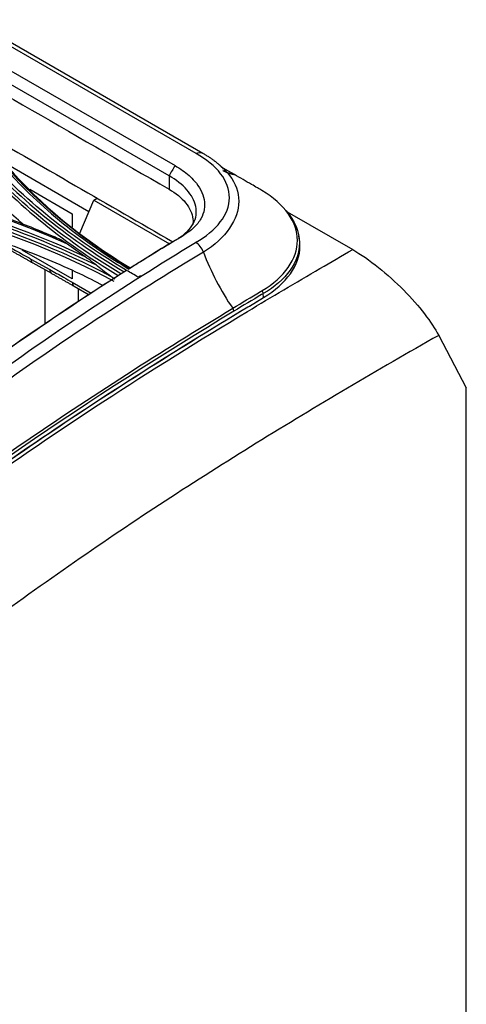
# Model space of a CAD drawing. Units: millimetres. Extents: x 0 to 8976, y -21 to 3467.
# Drawn here: x 2450 to 2504, y 2216 to 2335 of the extents above; entities that cross this region are included whole.
import ezdxf

# ---------------------------------------------------------------- set-up
doc = ezdxf.new("R2010")
doc.units = ezdxf.units.MM
doc.layers.add('LG-Product', color=3, linetype='Continuous')

msp = doc.modelspace()

# ---------------------------------------------------------------- linework, layer by layer
at = {"layer": 'LG-Product', "color": 3, "linetype": 'Continuous'}
for p, q in [((2471.48, 2318.36), (1943.27, 2623.32)), ((2472.31, 2318.38), (1943.92, 2623.44)), ((1940.72, 2621.88), (2468.94, 2316.91)), ((2468.22, 2315.67), (2427.66, 2339.09)), ((2448.28, 2317.31), (2458.56, 2311.38)), ((2476.25, 2315.74), (2474.56, 2316.72)), ((2476.11, 2315.82), (2474.6, 2316.68)), ((2451.41, 2314.04), (2456.53, 2311.08)), ((2459.14, 2312.73), (2459.54, 2312.97)), ((2457.44, 2308.73), (2459.14, 2312.73)), ((2459.14, 2312.73), (2468.27, 2307.46)), ((2456.53, 2311.08), (2456.53, 2309.48)), ((2482.45, 2311.34), (2490.37, 2306.77)), ((2456.53, 2303.24), (2450.52, 2306.71)), ((2451.56, 2305.62), (2453.83, 2304.37)), ((2451.78, 2305.16), (2454.05, 2303.9)), ((2453.29, 2297.79), (2453.29, 2304.32)), ((2456.53, 2304.21), (2456.53, 2303.24)), ((2456.55, 2302.82), (2458.84, 2301.49)), ((2456.76, 2302.36), (2458.57, 2301.31)), ((2457.26, 2302.07), (2457.26, 2300.44)), ((2479.63, 2300.98), (2479.58, 2301.45)), ((2500.74, 2296.41), (2504.07, 2290.09)), ((2504.07, 2120.97), (2504.07, 2290.09))]:
    msp.add_line(p, q, dxfattribs=at)
for centre, major_axis, ratio, start_param, end_param in [((2479.23, 2313.44), (0.255, 0.43), 0.566968, 6.013345, 6.482389), ((2452.26, 2306.03), (0.484, 0.875), 0.589235, 2.345574, 3.14159), ((2454.53, 2304.77), (0.484, 0.875), 0.589235, 2.345574, 3.146249), ((2457.26, 2303.23), (0.5, 0.866), 0.57735, 2.356194, 3.141579), ((2479.23, 2301.6), (0.25, -0.433), 0.575049, 0.907438, 1.729061)]:
    msp.add_ellipse(centre, major_axis=major_axis, ratio=ratio, start_param=start_param, end_param=end_param, dxfattribs=at)
for points, degree in [([(2432.89, 2334.45), (2444.66, 2327.65), (2456.44, 2320.85), (2468.22, 2314.05)], 3), ([(2463.1, 2304.26), (2455.97, 2308.5), (2450.08, 2313.34), (2445.45, 2318.71)], 3), ([(2444.75, 2317.92), (2449.28, 2312.69), (2455.14, 2307.83), (2462.09, 2303.64)], 3), ([(2462.41, 2303.83), (2455.38, 2308.04), (2449.47, 2312.93), (2444.89, 2318.22)], 3), ([(2445.16, 2318.52), (2449.74, 2313.21), (2455.72, 2308.29), (2462.8, 2304.07)], 3), ([(2471.48, 2318.36), (2471.75, 2318.52), (2472.02, 2318.54), (2472.21, 2318.43)], 3), ([(2474.65, 2316.65), (2473.61, 2317.66), (2472.21, 2318.42)], 2), ([(2463.52, 2304.53), (2457.5, 2308.13), (2452.42, 2312.32), (2448.51, 2316.86)], 3), ([(2448.8, 2316.72), (2452.66, 2312.24), (2457.65, 2308.12), (2463.55, 2304.55)], 3), ([(2468.94, 2316.91), (2468.7, 2316.5), (2468.46, 2316.09), (2468.22, 2315.67)], 3), ([(2474.75, 2316.48), (2474.78, 2316.52), (2474.72, 2316.6)], 2), ([(2468.22, 2315.67), (2468.22, 2315.13), (2468.22, 2314.59), (2468.22, 2314.05)], 3), ([(2438.66, 2313.63), (2444.8, 2311.95), (2450.53, 2309.89), (2455.86, 2307.48)], 3), ([(2441.58, 2311.65), (2447.99, 2309.89), (2453.99, 2307.61), (2459.41, 2304.91)], 3), ([(2458.09, 2305.9), (2453.06, 2308.29), (2447.56, 2310.32), (2441.72, 2311.92)], 3), ([(2441.38, 2310.94), (2448.77, 2308.9), (2455.55, 2306.21), (2461.56, 2302.96)], 3), ([(2461.2, 2303.53), (2455.3, 2306.67), (2448.63, 2309.28), (2441.45, 2311.27)], 3), ([(2452.17, 2309.22), (2452.81, 2308.96), (2453.44, 2308.7), (2454.07, 2308.43)], 3), ([(2463.45, 2304.5), (2461, 2305.99), (2458.71, 2307.58), (2456.59, 2309.25)], 3), ([(2463.3, 2304.41), (2465.29, 2305.67), (2467.28, 2306.88), (2469.26, 2308.07)], 3), ([(2469.26, 2308.07), (2469.49, 2308.2), (2469.72, 2308.34), (2469.96, 2308.47)], 3), ([(2483.95, 2307.94), (2483.88, 2308.38)], 1), ([(2458.09, 2305.9), (2457.33, 2306.42), (2456.59, 2306.94), (2455.86, 2307.48)], 3), ([(2472.37, 2306.45), (2472.19, 2306.93), (2471.81, 2307.4), (2471.43, 2307.62)], 3), ([(2449.07, 2306.7), (2451.78, 2305.17)], 1), ([(2472.37, 2306.45), (2473.24, 2304.11), (2474.45, 2301.78), (2475.9, 2299.68)], 3), ([(2454.05, 2303.89), (2456.76, 2302.35)], 1), ([(2461.84, 2303.49), (2461.92, 2303.54), (2462.01, 2303.59), (2462.09, 2303.64)], 3), ([(2464.51, 2303.43), (2464.04, 2303.71), (2463.57, 2303.98), (2463.1, 2304.26)], 3), ([(2464.78, 2303.6), (2464.69, 2303.55), (2464.6, 2303.49), (2464.51, 2303.43)], 3), ([(2476.05, 2299.33), (2476.03, 2299.45), (2475.98, 2299.58), (2475.9, 2299.68)], 3)]:
    msp.add_open_spline(points, degree=degree, dxfattribs=at)
for points, knots in [([(2444.59, 2321.6), (2448.71, 2319.22), (2452.83, 2316.85), (2460.85, 2312.22), (2464.76, 2309.96), (2468.66, 2307.7)], [0, 0, 0, 0, 0.512911, 0.512911, 1, 1, 1, 1]), ([(2471.43, 2307.62), (2472.67, 2308.35), (2473.7, 2309.18), (2475.11, 2311.03), (2475.49, 2312.02), (2475.5, 2314.01), (2475.13, 2315.01), (2473.76, 2316.82), (2472.72, 2317.65), (2471.48, 2318.36)], [0, 0, 0, 0, 0.25, 0.25, 0.5, 0.5, 0.75, 0.75, 1, 1, 1, 1]), ([(2448.21, 2316.87), (2448.45, 2316.59), (2448.71, 2316.3), (2449.99, 2314.88), (2451.09, 2313.77), (2453.42, 2311.59), (2454.66, 2310.53), (2457.25, 2308.49), (2458.59, 2307.51), (2461.09, 2305.83), (2462.21, 2305.12), (2463.37, 2304.42)], [0, 0, 0, 0, 0.062537, 0.062537, 0.313012, 0.313012, 0.56347, 0.56347, 0.809617, 0.809617, 1, 1, 1, 1]), ([(2468.94, 2316.91), (2469.25, 2316.72), (2469.87, 2316.34), (2470.65, 2315.71), (2471.76, 2314.59), (2472.5, 2313.19), (2472.54, 2311.62), (2472.12, 2310.47), (2471.29, 2309.38), (2470.4, 2308.77), (2469.96, 2308.47)], [0, 0, 0, 0, 0.084173, 0.167468, 0.250856, 0.499757, 0.627182, 0.749908, 0.874923, 1, 1, 1, 1]), ([(2474.3, 2316.98), (2474.78, 2316.58), (2475.19, 2316.16), (2476.24, 2314.75), (2476.63, 2313.68), (2476.63, 2311.5), (2476.24, 2310.4), (2474.78, 2308.28), (2473.72, 2307.26), (2472.37, 2306.45)], [0, 0, 0, 0, 0.133324, 0.133324, 0.422216, 0.422216, 0.711108, 0.711108, 1, 1, 1, 1]), ([(2450.72, 2309.7), (2450.68, 2309.74), (2449.89, 2310.43), (2448.41, 2311.8), (2446.36, 2313.84), (2445.12, 2315.25), (2444.49, 2315.96)], [0, 0, 0, 0, 0.018394, 0.344311, 0.671342, 1, 1, 1, 1]), ([(2469.26, 2308.07), (2469.69, 2308.33), (2470.45, 2308.9), (2471.2, 2309.88), (2471.55, 2310.93), (2471.48, 2312.34), (2470.54, 2314.04), (2469.08, 2315.18), (2468.22, 2315.67)], [0, 0, 0, 0, 0.125, 0.25, 0.375, 0.5, 0.75, 1, 1, 1, 1]), ([(2479.43, 2313.89), (2479.25, 2314), (2479.06, 2314.11), (2478.64, 2314.35), (2478.41, 2314.49), (2477.48, 2315.02), (2476.8, 2315.42), (2476.11, 2315.82)], [0, 0, 0, 0, 0.167242, 0.167242, 0.379734, 0.379734, 1, 1, 1, 1]), ([(2468.22, 2314.05), (2469.05, 2313.57), (2470.41, 2312.46), (2471.12, 2310.91), (2471.12, 2310.01), (2471.09, 2309.79)], [0, 0, 0, 0, 0.429611, 0.859222, 1, 1, 1, 1]), ([(2454.91, 2308.05), (2453.82, 2308.53), (2452.7, 2309), (2449.77, 2310.17), (2447.92, 2310.86), (2444.16, 2312.14), (2442.24, 2312.75), (2439.8, 2313.45), (2439.31, 2313.58), (2438.82, 2313.72), (2438.82, 2313.72), (2438.82, 2313.72)], [0, 0, 0, 0, 0.218371, 0.218371, 0.565791, 0.565791, 0.913226, 0.913226, 0.999997, 0.999997, 1, 1, 1, 1]), ([(2479.44, 2301.81), (2482.16, 2303.41), (2483.7, 2305.65), (2483.7, 2310.11), (2482.16, 2312.26), (2479.43, 2313.89)], [0, 0, 0, 0, 0.5, 0.5, 1, 1, 1, 1]), ([(2482.33, 2311.45), (2483.38, 2310.25), (2483.95, 2308.92), (2483.95, 2306.45), (2483.56, 2305.31), (2482.07, 2303.22), (2480.95, 2302.24), (2479.58, 2301.45)], [0, 0, 0, 0, 0.372869, 0.372869, 0.686434, 0.686434, 1, 1, 1, 1]), ([(2460.25, 2302.43), (2459.33, 2302.91), (2457.2, 2303.99), (2453.68, 2305.55), (2449.71, 2307.1), (2445.6, 2308.52), (2442.74, 2309.34), (2441.31, 2309.76)], [0, 0, 0, 0, 0.160767, 0.370399, 0.579706, 0.789352, 1, 1, 1, 1]), ([(2454.91, 2308.05), (2454.77, 2308.12), (2454.63, 2308.18), (2454.35, 2308.31), (2454.21, 2308.37), (2454.07, 2308.43)], [0, 0, 0, 0, 0.49857, 0.49857, 1, 1, 1, 1]), ([(2455.86, 2307.48), (2455.71, 2307.59), (2455.56, 2307.69), (2455.24, 2307.89), (2455.08, 2307.98), (2454.91, 2308.05)], [0, 0, 0, 0, 0.48213, 0.48213, 1, 1, 1, 1]), ([(2469.96, 2308.47), (2468.2, 2307.42), (2466, 2306.08), (2463.81, 2304.7), (2463.37, 2304.42)], [0, 0, 0, 0, 0.799764, 1, 1, 1, 1]), ([(2371.51, 2222.63), (2375.86, 2225.82), (2379.97, 2229.67), (2387.98, 2237.89), (2391.9, 2242.23), (2403.9, 2254.79), (2412.04, 2262.77), (2428.66, 2277.43), (2437.13, 2284.21), (2454.2, 2296.71), (2462.79, 2302.43), (2471.43, 2307.62)], [0, 0, 0, 0, 0.125, 0.125, 0.25, 0.25, 0.5, 0.5, 0.75, 0.75, 1, 1, 1, 1]), ([(2448.86, 2307.15), (2449.14, 2306.99), (2449.42, 2306.83), (2450.01, 2306.49), (2450.32, 2306.32), (2450.94, 2305.97), (2451.25, 2305.79), (2451.56, 2305.62)], [0, 0, 0, 0, 0.31141, 0.31141, 0.655696, 0.655696, 1, 1, 1, 1]), ([(2479.63, 2300.98), (2482.4, 2302.64), (2484.01, 2304.92), (2484.01, 2307.43), (2483.99, 2307.69), (2483.95, 2307.94)], [0, 0, 0, 0, 0.899129, 0.899129, 1, 1, 1, 1]), ([(2472.37, 2306.45), (2463.75, 2301.29), (2455.13, 2295.6), (2438.01, 2283.22), (2429.5, 2276.52), (2416.94, 2265.66), (2412.78, 2261.9), (2404.53, 2254.08), (2400.48, 2250.02), (2392.36, 2241.76), (2388.36, 2237.5), (2380.18, 2229.42), (2375.99, 2225.61), (2371.7, 2222.5)], [0, 0, 0, 0, 0.25, 0.25, 0.5, 0.5, 0.625, 0.625, 0.75, 0.75, 0.875, 0.875, 1, 1, 1, 1]), ([(2407.19, 2247.03), (2407.7, 2247.51), (2411, 2250.61), (2417.13, 2256.13), (2428.46, 2265.69), (2442.81, 2276.65), (2460.2, 2288.54), (2474.77, 2297.61), (2484.83, 2303.56), (2489.05, 2306.01), (2490.37, 2306.77)], [0, 0, 0, 0, 0.018963, 0.122756, 0.226549, 0.434134, 0.641719, 0.849304, 0.953097, 1, 1, 1, 1]), ([(2459.41, 2304.91), (2459.26, 2305.04), (2459.11, 2305.15), (2458.67, 2305.49), (2458.38, 2305.7), (2458.09, 2305.9)], [0, 0, 0, 0, 0.338303, 0.338303, 1, 1, 1, 1]), ([(2490.37, 2306.77), (2492.34, 2305.63), (2494.63, 2303.78), (2498.41, 2299.95), (2499.91, 2297.99), (2500.74, 2296.41)], [0, 0, 0, 0, 0.5, 0.5, 1, 1, 1, 1]), ([(2461.2, 2303.53), (2460.87, 2303.77), (2460.53, 2304.02), (2459.93, 2304.48), (2459.67, 2304.69), (2459.41, 2304.91)], [0, 0, 0, 0, 0.552631, 0.552631, 1, 1, 1, 1]), ([(2463.52, 2304.53), (2463.52, 2304.52), (2463.51, 2304.51), (2463.48, 2304.49), (2463.46, 2304.48), (2463.42, 2304.45), (2463.4, 2304.44), (2463.38, 2304.43)], [0, 0, 0, 0, 0.423327, 0.423327, 0.767043, 0.767043, 1, 1, 1, 1]), ([(2463.55, 2304.55), (2463.55, 2304.55), (2463.54, 2304.54), (2463.53, 2304.53), (2463.53, 2304.53), (2463.52, 2304.53)], [0, 0, 0, 0, 0.494981, 0.494981, 1, 1, 1, 1]), ([(2437.14, 2286.26), (2441.23, 2289.37), (2445.4, 2292.4), (2453.65, 2298.16), (2457.75, 2300.89), (2461.84, 2303.49)], [0, 0, 0, 0, 0.5, 0.5, 1, 1, 1, 1]), ([(2463.1, 2304.26), (2459.51, 2301.98), (2451.79, 2296.88), (2443.14, 2290.68), (2438.09, 2286.86), (2437.16, 2286.15)], [0, 0, 0, 0, 0.415397, 0.891752, 1, 1, 1, 1]), ([(2453.83, 2304.37), (2454.11, 2304.21), (2454.38, 2304.05), (2454.94, 2303.74), (2455.22, 2303.58), (2455.85, 2303.22), (2456.2, 2303.02), (2456.55, 2302.82)], [0, 0, 0, 0, 0.307597, 0.307597, 0.615188, 0.615188, 1, 1, 1, 1]), ([(2461.69, 2303.18), (2461.69, 2303.18), (2461.68, 2303.19), (2461.51, 2303.31), (2461.36, 2303.42), (2461.2, 2303.53)], [0, 0, 0, 0, 0.053378, 0.053378, 1, 1, 1, 1]), ([(2462.41, 2303.83), (2462.34, 2303.79), (2462.27, 2303.75), (2462.17, 2303.68), (2462.13, 2303.66), (2462.09, 2303.64)], [0, 0, 0, 0, 0.56034, 0.56034, 1, 1, 1, 1]), ([(2462.8, 2304.07), (2462.73, 2304.03), (2462.67, 2303.99), (2462.54, 2303.91), (2462.47, 2303.87), (2462.41, 2303.83)], [0, 0, 0, 0, 0.503414, 0.503414, 1, 1, 1, 1]), ([(2463.1, 2304.25), (2463.07, 2304.23), (2463.03, 2304.21), (2462.96, 2304.17), (2462.93, 2304.15), (2462.86, 2304.1), (2462.83, 2304.08), (2462.8, 2304.07)], [0, 0, 0, 0, 0.347774, 0.347774, 0.693181, 0.693181, 1, 1, 1, 1]), ([(2372.15, 2216.54), (2373.29, 2217.27), (2374.46, 2218.06), (2376.74, 2219.68), (2377.87, 2220.53), (2381.25, 2223.17), (2383.47, 2225.05), (2390.08, 2230.94), (2394.4, 2235.17), (2403.06, 2243.63), (2407.39, 2247.85), (2416.17, 2255.85), (2420.61, 2259.66), (2434.05, 2270.65), (2443.14, 2277.36), (2461.34, 2289.78), (2470.47, 2295.51), (2479.63, 2300.98)], [0, 0, 0, 0, 0.03125, 0.03125, 0.0625, 0.0625, 0.125, 0.125, 0.25, 0.25, 0.375, 0.375, 0.5, 0.5, 0.75, 0.75, 1, 1, 1, 1]), ([(2475.9, 2299.68), (2475.9, 2299.68), (2475.9, 2299.68), (2477.02, 2300.36), (2478.13, 2301.03), (2479.3, 2301.73), (2479.37, 2301.77), (2479.44, 2301.81)], [0, 0, 0, 0, 0.000012, 0.000012, 0.94375, 0.94375, 1, 1, 1, 1]), ([(2479.58, 2301.45), (2479.58, 2301.45), (2479.58, 2301.45), (2479.51, 2301.41), (2479.45, 2301.37), (2478.27, 2300.68), (2477.16, 2300.01), (2476.05, 2299.33)], [0, 0, 0, 0, 0.000012, 0.000012, 0.055827, 0.055827, 1, 1, 1, 1]), ([(2375.29, 2219.68), (2377.42, 2221.2), (2379.57, 2222.89), (2383.77, 2226.4), (2385.84, 2228.24), (2392.02, 2233.93), (2396.07, 2237.93), (2404.2, 2245.83), (2408.28, 2249.74), (2416.52, 2257.2), (2420.69, 2260.75), (2433.26, 2271), (2441.76, 2277.31), (2458.79, 2289.05), (2467.34, 2294.5), (2475.9, 2299.68)], [0, 0, 0, 0, 0.0625, 0.0625, 0.125, 0.125, 0.25, 0.25, 0.375, 0.375, 0.5, 0.5, 0.75, 0.75, 1, 1, 1, 1]), ([(2479.42, 2300.83), (2470.27, 2295.36), (2461.13, 2289.63), (2446.74, 2279.8), (2441.44, 2276.02), (2436.17, 2272.04)], [0, 0, 0, 0, 0.631887, 0.631887, 1, 1, 1, 1]), ([(2476.05, 2299.33), (2458.93, 2288.99), (2441.79, 2277.48), (2420.88, 2260.36), (2416.72, 2256.8), (2408.5, 2249.32), (2404.43, 2245.41), (2392.27, 2233.52), (2384.25, 2225.34), (2375.62, 2219.18)], [0, 0, 0, 0, 0.5, 0.5, 0.625, 0.625, 0.75, 0.75, 1, 1, 1, 1]), ([(2500.74, 2296.41), (2493.4, 2292.24), (2486.06, 2287.91), (2471.41, 2278.85), (2464.1, 2274.11), (2449.5, 2263.95), (2442.2, 2258.52), (2427.78, 2246.82), (2420.69, 2240.55), (2413.71, 2233.82)], [0, 0, 0, 0, 0.25, 0.25, 0.5, 0.5, 0.75, 0.75, 1, 1, 1, 1])]:
    msp.add_open_spline(points, degree=3, knots=knots, dxfattribs=at)
msp.add_rational_spline([(2474.69, 2316.31), (2475.36, 2315.98), (2476.11, 2315.82)], [0.500926812864, 0.502476490724, 0.506617308138], degree=2, dxfattribs=at)

doc.saveas('drawing.dxf')
